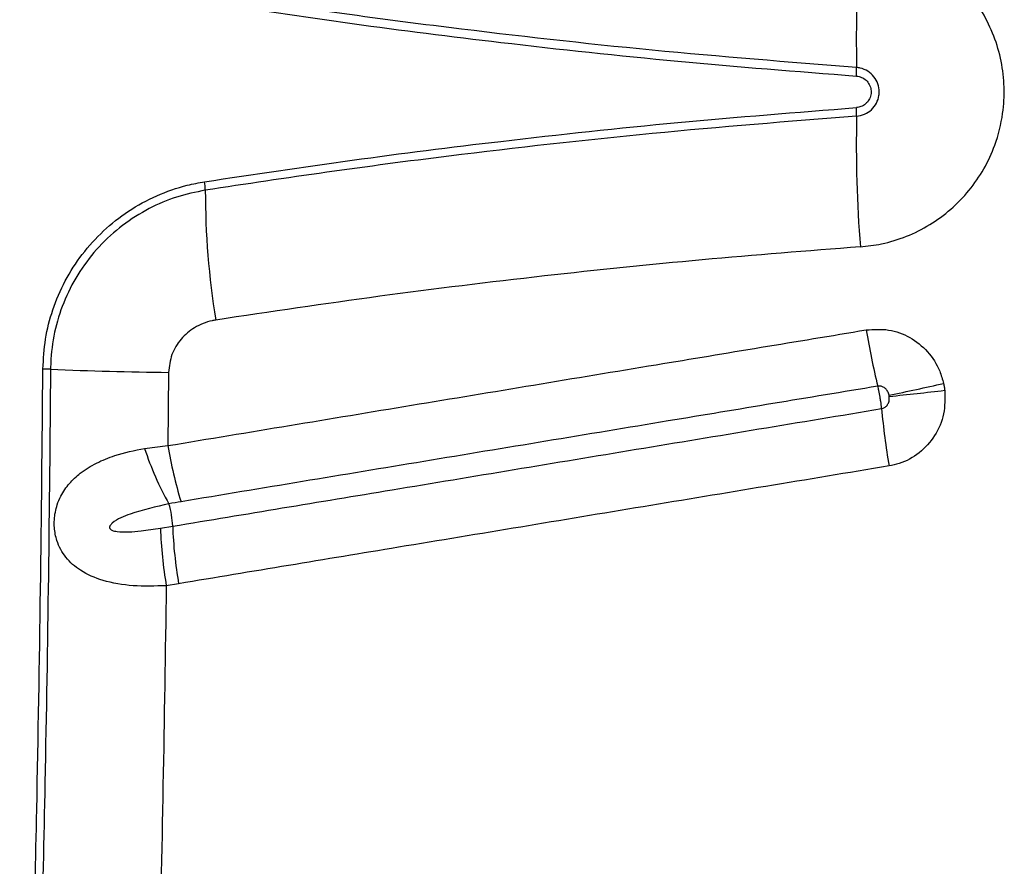
# Model space of a CAD drawing. Units: millimetres. Extents: x 15 to 1185, y 5 to 836.
# Drawn here: x 549 to 556, y 442 to 448 of the extents above; entities that cross this region are included whole.
import ezdxf

# ---------------------------------------------------------------- set-up
doc = ezdxf.new("R2010")
doc.units = ezdxf.units.MM

msp = doc.modelspace()

# ---------------------------------------------------------------- linework, layer by layer
at = {"color": 7, "linetype": 'Continuous', "lineweight": 25}
for p, q in [((549.7504, 445.5147), (549.7457, 444.9841)), ((549.7504, 445.5147), (549.7457, 444.9841)), ((549.577, 444.9639), (549.7457, 444.9841)), ((549.577, 444.9639), (549.7457, 444.9841)), ((549.6917, 444.3856), (549.7801, 444.4002)), ((549.6917, 444.3856), (549.7801, 444.4002)), ((549.8234, 443.9832), (549.7337, 443.9685)), ((549.8234, 443.9832), (549.7337, 443.9685))]:
    msp.add_line(p, q, dxfattribs=at)
for centre, radius, start, end in [((564.4541, 447.9186), 9.7231, 175.56002, 181.14614), ((554.0899, 447.7108), 0.6432, 355.6798, 1.18498), ((554.0899, 447.3851), 0.6432, 358.81502, 4.3202), ((564.4541, 447.1773), 9.7231, 178.85386, 184.43998), ((549.6265, 446.8355), 0.3898, 359.938, 8.9937), ((555.914, 446.837), 5.8977, 180.01887, 189.19936), ((559.7924, 446.64), 5.0562, 189.30146, 194.0244), ((548.8163, 443.596), 1.9428, 87.65715, 89.28855), ((550.1013, 475.003), 29.4905, 267.65704, 269.31819), ((527.4591, 573.8594), 131.4218, 282.082489, 282.25866), ((551.4763, 478.9169), 33.7576, 275.93976, 276.62598), ((560.0642, 445.7083), 5.1702, 185.06294, 189.70895), ((551.6315, 445.6249), 2.1583, 197.83631, 209.51375), ((552.734, 445.4674), 3.0271, 189.18544, 197.09578), ((549.1433, 444.3773), 0.6373, 2.05882, 16.81763), ((552.7214, 444.4805), 3.0313, 181.79539, 189.72517), ((552.8291, 444.5055), 3.0508, 181.97689, 189.85634)]:
    msp.add_arc(centre, radius, start, end, dxfattribs=at)
for points, knots in [([(554.7602, 446.4246), (554.8115, 446.4304), (554.9254, 446.4432), (555.0958, 446.4968), (555.2657, 446.581), (555.4186, 446.6937), (555.5511, 446.83), (555.6585, 446.9872), (555.7452, 447.1742), (555.7952, 447.3752), (555.8062, 447.5814), (555.7849, 447.771), (555.7315, 447.9542), (555.6488, 448.1261), (555.538, 448.2812), (555.4033, 448.4158), (555.2477, 448.5253), (555.0846, 448.603), (554.9206, 448.6529), (554.8137, 448.6652), (554.7602, 448.6713)], [0, 0, 0, 0, 0.046129, 0.102406, 0.158681, 0.214903, 0.271124, 0.327311, 0.383497, 0.453604, 0.509812, 0.56602, 0.622261, 0.678503, 0.734814, 0.791125, 0.847474, 0.903823, 0.951911, 1, 1, 1, 1]), ([(554.7602, 446.4246), (554.8115, 446.4304), (554.9254, 446.4432), (555.0958, 446.4968), (555.2657, 446.581), (555.4186, 446.6937), (555.5511, 446.83), (555.6585, 446.9872), (555.7452, 447.1742), (555.7952, 447.3752), (555.8062, 447.5814), (555.7849, 447.771), (555.7315, 447.9542), (555.6488, 448.1261), (555.538, 448.2812), (555.4033, 448.4158), (555.2477, 448.5253), (555.0846, 448.603), (554.9206, 448.6529), (554.8137, 448.6652), (554.7602, 448.6713)], [0, 0, 0, 0, 0.046129, 0.102406, 0.158681, 0.214903, 0.271124, 0.327311, 0.383497, 0.453604, 0.509812, 0.56602, 0.622261, 0.678503, 0.734814, 0.791125, 0.847474, 0.903823, 0.951911, 1, 1, 1, 1]), ([(554.733, 447.7241), (554.2389, 447.7635), (553.25, 447.8423), (551.9726, 447.9868), (550.8949, 448.128), (550.3092, 448.2166), (550.0164, 448.2609)], [0, 0, 0, 0, 0.311482, 0.623367, 0.81164, 1, 1, 1, 1]), ([(554.733, 447.7241), (554.2389, 447.7635), (553.25, 447.8423), (551.9726, 447.9868), (550.8949, 448.128), (550.3092, 448.2166), (550.0164, 448.2609)], [0, 0, 0, 0, 0.311482, 0.623367, 0.81164, 1, 1, 1, 1]), ([(550.0116, 448.1995), (550.3672, 448.146), (551.0788, 448.0391), (552.2217, 447.8954), (553.4383, 447.7641), (554.3002, 447.6963), (554.7313, 447.6624)], [0, 0, 0, 0, 0.228508, 0.457171, 0.728453, 1, 1, 1, 1]), ([(550.0116, 448.1995), (550.3672, 448.146), (551.0788, 448.0391), (552.2217, 447.8954), (553.4383, 447.7641), (554.3002, 447.6963), (554.7313, 447.6624)], [0, 0, 0, 0, 0.228508, 0.457171, 0.728453, 1, 1, 1, 1]), ([(554.733, 447.3718), (554.7527, 447.3752), (554.7922, 447.382), (554.8428, 447.4165), (554.8796, 447.4644), (554.8947, 447.5113), (554.8981, 447.5591), (554.89, 447.6073), (554.861, 447.6599), (554.8163, 447.7), (554.7707, 447.7196), (554.7421, 447.7231), (554.733, 447.7241)], [0, 0, 0, 0, 0.1133564, 0.2267275, 0.3397185, 0.4519725, 0.4999796, 0.611603, 0.7232149, 0.8351336, 0.9477581, 1, 1, 1, 1]), ([(554.733, 447.3718), (554.7527, 447.3752), (554.7922, 447.382), (554.8428, 447.4165), (554.8796, 447.4644), (554.8947, 447.5113), (554.8981, 447.5591), (554.89, 447.6073), (554.861, 447.6599), (554.8163, 447.7), (554.7707, 447.7196), (554.7421, 447.7231), (554.733, 447.7241)], [0, 0, 0, 0, 0.1133564, 0.2267275, 0.3397185, 0.4519725, 0.4999796, 0.611603, 0.7232149, 0.8351336, 0.9477581, 1, 1, 1, 1]), ([(554.7313, 447.6624), (554.7442, 447.6602), (554.77, 447.6557), (554.8031, 447.6332), (554.8271, 447.602), (554.8368, 447.5715), (554.8386, 447.5459), (554.8361, 447.5203), (554.8241, 447.4888), (554.7989, 447.4591), (554.7666, 447.4392), (554.7426, 447.4353), (554.7313, 447.4335)], [0, 0, 0, 0, 0.113856, 0.227746, 0.341101, 0.453183, 0.499914, 0.564599, 0.676212, 0.787783, 0.899956, 1, 1, 1, 1]), ([(554.7313, 447.6624), (554.7442, 447.6602), (554.77, 447.6557), (554.8031, 447.6332), (554.8271, 447.602), (554.8368, 447.5715), (554.8386, 447.5459), (554.8361, 447.5203), (554.8241, 447.4888), (554.7989, 447.4591), (554.7666, 447.4392), (554.7426, 447.4353), (554.7313, 447.4335)], [0, 0, 0, 0, 0.113856, 0.227746, 0.341101, 0.453183, 0.499914, 0.564599, 0.676212, 0.787783, 0.899956, 1, 1, 1, 1]), ([(550.0116, 446.8964), (550.3672, 446.9499), (551.0788, 447.0568), (552.2217, 447.2006), (553.4383, 447.3318), (554.3002, 447.3996), (554.7313, 447.4335)], [0, 0, 0, 0, 0.228508, 0.457171, 0.728453, 1, 1, 1, 1]), ([(550.0116, 446.8964), (550.3672, 446.9499), (551.0788, 447.0568), (552.2217, 447.2006), (553.4383, 447.3318), (554.3002, 447.3996), (554.7313, 447.4335)], [0, 0, 0, 0, 0.228508, 0.457171, 0.728453, 1, 1, 1, 1]), ([(554.733, 447.3718), (554.2389, 447.3324), (553.25, 447.2537), (551.9726, 447.1091), (550.8949, 446.9679), (550.3092, 446.8794), (550.0164, 446.8351)], [0, 0, 0, 0, 0.311482, 0.623367, 0.81164, 1, 1, 1, 1]), ([(554.733, 447.3718), (554.2389, 447.3324), (553.25, 447.2537), (551.9726, 447.1091), (550.8949, 446.9679), (550.3092, 446.8794), (550.0164, 446.8351)], [0, 0, 0, 0, 0.311482, 0.623367, 0.81164, 1, 1, 1, 1]), ([(548.8404, 445.5387), (548.8444, 445.6117), (548.8523, 445.7576), (548.908, 445.9737), (548.9969, 446.1809), (549.1208, 446.3744), (549.2756, 446.5446), (549.4576, 446.6889), (549.6624, 446.8002), (549.8507, 446.8668), (549.9694, 446.8886), (550.0116, 446.8964)], [0, 0, 0, 0, 0.111026, 0.222058, 0.338459, 0.454871, 0.573221, 0.691583, 0.812476, 0.933375, 1, 1, 1, 1]), ([(548.8404, 445.5387), (548.8444, 445.6117), (548.8523, 445.7576), (548.908, 445.9737), (548.9969, 446.1809), (549.1208, 446.3744), (549.2756, 446.5446), (549.4576, 446.6889), (549.6624, 446.8002), (549.8507, 446.8668), (549.9694, 446.8886), (550.0116, 446.8964)], [0, 0, 0, 0, 0.111026, 0.222058, 0.338459, 0.454871, 0.573221, 0.691583, 0.812476, 0.933375, 1, 1, 1, 1]), ([(550.0164, 446.8351), (549.9463, 446.8207), (549.8063, 446.792), (549.6038, 446.7053), (549.4138, 446.5853), (549.2437, 446.4312), (549.1033, 446.2501), (548.996, 446.0495), (548.9258, 445.8342), (548.8988, 445.6611), (548.8963, 445.5618), (548.8957, 445.5372)], [0, 0, 0, 0, 0.1159844, 0.2319657, 0.3554059, 0.4788345, 0.6007022, 0.7225559, 0.8417486, 0.9609319, 1, 1, 1, 1]), ([(550.0164, 446.8351), (549.9463, 446.8207), (549.8063, 446.792), (549.6038, 446.7053), (549.4138, 446.5853), (549.2437, 446.4312), (549.1033, 446.2501), (548.996, 446.0495), (548.9258, 445.8342), (548.8988, 445.6611), (548.8963, 445.5618), (548.8957, 445.5372)], [0, 0, 0, 0, 0.1159844, 0.2319657, 0.3554059, 0.4788345, 0.6007022, 0.7225559, 0.8417486, 0.9609319, 1, 1, 1, 1]), ([(554.7602, 446.4246), (554.3779, 446.3948), (553.6131, 446.3352), (552.4526, 446.2145), (551.2773, 446.0712), (550.4873, 445.9532), (550.0922, 445.8941)], [0, 0, 0, 0, 0.24342, 0.487031, 0.743406, 1, 1, 1, 1]), ([(554.7602, 446.4246), (554.3779, 446.3948), (553.6131, 446.3352), (552.4526, 446.2145), (551.2773, 446.0712), (550.4873, 445.9532), (550.0922, 445.8941)], [0, 0, 0, 0, 0.24342, 0.487031, 0.743406, 1, 1, 1, 1]), ([(550.0922, 445.8941), (550.0832, 445.8926), (550.0296, 445.8831), (549.9375, 445.8456), (549.8364, 445.7595), (549.7655, 445.6462), (549.7554, 445.5585), (549.7504, 445.5147)], [0, 0, 0, 0, 0.049919, 0.298612, 0.531356, 0.765578, 1, 1, 1, 1]), ([(550.0922, 445.8941), (550.0832, 445.8926), (550.0296, 445.8831), (549.9375, 445.8456), (549.8364, 445.7595), (549.7655, 445.6462), (549.7554, 445.5585), (549.7504, 445.5147)], [0, 0, 0, 0, 0.049919, 0.298612, 0.531356, 0.765578, 1, 1, 1, 1]), ([(549.7457, 444.9841), (550.3326, 445.0814), (551.213, 445.2274), (552.3938, 445.4232), (553.2382, 445.5633), (554.0412, 445.6965), (554.5489, 445.7806), (554.8027, 445.8227)], [0, 0, 0, 0, 0.3504023, 0.5255887, 0.7007762, 0.8503751, 1, 1, 1, 1]), ([(549.7457, 444.9841), (550.3326, 445.0814), (551.213, 445.2274), (552.3938, 445.4232), (553.2382, 445.5633), (554.0412, 445.6965), (554.5489, 445.7806), (554.8027, 445.8227)], [0, 0, 0, 0, 0.3504023, 0.5255887, 0.7007762, 0.8503751, 1, 1, 1, 1]), ([(554.8027, 445.8227), (554.8571, 445.8263), (554.966, 445.8335), (555.1229, 445.7746), (555.2526, 445.6705), (555.3316, 445.5485), (555.3548, 445.4645), (555.3633, 445.4341)], [0, 0, 0, 0, 0.2172356, 0.4345125, 0.6531004, 0.8744689, 1, 1, 1, 1]), ([(554.8027, 445.8227), (554.8571, 445.8263), (554.966, 445.8335), (555.1229, 445.7746), (555.2526, 445.6705), (555.3316, 445.5485), (555.3548, 445.4645), (555.3633, 445.4341)], [0, 0, 0, 0, 0.2172356, 0.4345125, 0.6531004, 0.8744689, 1, 1, 1, 1]), ([(548.6721, 438.0365), (548.6849, 438.3942), (548.7106, 439.1098), (548.7435, 440.1865), (548.7722, 441.2656), (548.8001, 442.517), (548.825, 443.9412), (548.8353, 445.0061), (548.8404, 445.5387)], [0, 0, 0, 0, 0.143869, 0.287738, 0.431766, 0.575795, 0.787833, 1, 1, 1, 1]), ([(548.6721, 438.0365), (548.6849, 438.3942), (548.7106, 439.1098), (548.7435, 440.1865), (548.7722, 441.2656), (548.8001, 442.517), (548.825, 443.9412), (548.8353, 445.0061), (548.8404, 445.5387)], [0, 0, 0, 0, 0.143869, 0.287738, 0.431766, 0.575795, 0.787833, 1, 1, 1, 1]), ([(548.8957, 445.5372), (548.8909, 445.0375), (548.8814, 444.0378), (548.8577, 442.6346), (548.8293, 441.3274), (548.797, 440.116), (548.7595, 438.9064), (548.7298, 438.1022), (548.7149, 437.7001)], [0, 0, 0, 0, 0.190497, 0.381095, 0.535713, 0.690331, 0.845165, 1, 1, 1, 1]), ([(548.8957, 445.5372), (548.8909, 445.0375), (548.8814, 444.0378), (548.8577, 442.6346), (548.8293, 441.3274), (548.797, 440.116), (548.7595, 438.9064), (548.7298, 438.1022), (548.7149, 437.7001)], [0, 0, 0, 0, 0.190497, 0.381095, 0.535713, 0.690331, 0.845165, 1, 1, 1, 1]), ([(554.8869, 445.4147), (554.6336, 445.3727), (554.1271, 445.2886), (553.3258, 445.1557), (552.4831, 445.0159), (551.3048, 444.8204), (550.4263, 444.6746), (549.8406, 444.5775)], [0, 0, 0, 0, 0.149621, 0.29922, 0.474408, 0.649596, 1, 1, 1, 1]), ([(554.8869, 445.4147), (554.6336, 445.3727), (554.1271, 445.2886), (553.3258, 445.1557), (552.4831, 445.0159), (551.3048, 444.8204), (550.4263, 444.6746), (549.8406, 444.5775)], [0, 0, 0, 0, 0.149621, 0.29922, 0.474408, 0.649596, 1, 1, 1, 1]), ([(554.9682, 445.3489), (554.9669, 445.3541), (554.9633, 445.368), (554.9519, 445.3883), (554.9331, 445.4058), (554.9104, 445.4159), (554.8947, 445.4151), (554.8869, 445.4147)], [0, 0, 0, 0, 0.138098, 0.373905, 0.592992, 0.79944, 1, 1, 1, 1]), ([(554.9682, 445.3489), (554.9669, 445.3541), (554.9633, 445.368), (554.9519, 445.3883), (554.9331, 445.4058), (554.9104, 445.4159), (554.8947, 445.4151), (554.8869, 445.4147)], [0, 0, 0, 0, 0.138098, 0.373905, 0.592992, 0.79944, 1, 1, 1, 1]), ([(554.9141, 445.252), (554.914, 445.2534), (554.9127, 445.2691), (554.9094, 445.2967), (554.9027, 445.3403), (554.8954, 445.3797), (554.8894, 445.4043), (554.8869, 445.4147)], [0, 0, 0, 0, 0.029655, 0.319054, 0.500186, 0.789588, 1, 1, 1, 1]), ([(554.9141, 445.252), (554.914, 445.2534), (554.9127, 445.2691), (554.9094, 445.2967), (554.9027, 445.3403), (554.8954, 445.3797), (554.8894, 445.4043), (554.8869, 445.4147)], [0, 0, 0, 0, 0.029655, 0.319054, 0.500186, 0.789588, 1, 1, 1, 1]), ([(555.3715, 445.3848), (555.3727, 445.3273), (555.375, 445.2124), (555.3061, 445.0518), (555.1927, 444.9256), (555.0707, 444.8584), (554.9925, 444.8416), (554.968, 444.8363)], [0, 0, 0, 0, 0.2273, 0.454763, 0.678734, 0.899247, 1, 1, 1, 1]), ([(555.3715, 445.3848), (555.3727, 445.3273), (555.375, 445.2124), (555.3061, 445.0518), (555.1927, 444.9256), (555.0707, 444.8584), (554.9925, 444.8416), (554.968, 444.8363)], [0, 0, 0, 0, 0.2273, 0.454763, 0.678734, 0.899247, 1, 1, 1, 1]), ([(555.3633, 445.4341), (555.3649, 445.4259), (555.3683, 445.4096), (555.3704, 445.393), (555.3715, 445.3848)], [0, 0, 0, 0, 0.501525, 1, 1, 1, 1]), ([(555.3633, 445.4341), (555.3649, 445.4259), (555.3683, 445.4096), (555.3704, 445.393), (555.3715, 445.3848)], [0, 0, 0, 0, 0.501525, 1, 1, 1, 1]), ([(554.9141, 445.252), (554.9176, 445.2527), (554.9287, 445.2552), (554.9462, 445.2658), (554.962, 445.2861), (554.9709, 445.3123), (554.9701, 445.331), (554.9696, 445.3406)], [0, 0, 0, 0, 0.0927033, 0.2982959, 0.5162755, 0.7518629, 1, 1, 1, 1]), ([(554.9141, 445.252), (554.9176, 445.2527), (554.9287, 445.2552), (554.9462, 445.2658), (554.962, 445.2861), (554.9709, 445.3123), (554.9701, 445.331), (554.9696, 445.3406)], [0, 0, 0, 0, 0.0927033, 0.2982959, 0.5162755, 0.7518629, 1, 1, 1, 1]), ([(554.9696, 445.3406), (554.9695, 445.342), (554.9691, 445.3448), (554.9685, 445.3475), (554.9682, 445.3489)], [0, 0, 0, 0, 0.498485, 1, 1, 1, 1]), ([(554.9696, 445.3406), (554.9695, 445.342), (554.9691, 445.3448), (554.9685, 445.3475), (554.9682, 445.3489)], [0, 0, 0, 0, 0.498485, 1, 1, 1, 1]), ([(549.7801, 444.4002), (550.3092, 444.488), (551.1309, 444.6243), (552.2517, 444.8103), (553.137, 444.9572), (554.0244, 445.1044), (554.6175, 445.2028), (554.9141, 445.252)], [0, 0, 0, 0, 0.311224, 0.483416, 0.65561, 0.827806, 1, 1, 1, 1]), ([(549.7801, 444.4002), (550.3092, 444.488), (551.1309, 444.6243), (552.2517, 444.8103), (553.137, 444.9572), (554.0244, 445.1044), (554.6175, 445.2028), (554.9141, 445.252)], [0, 0, 0, 0, 0.311224, 0.483416, 0.65561, 0.827806, 1, 1, 1, 1]), ([(549.7337, 443.9685), (549.6528, 443.9659), (549.4923, 443.9609), (549.2814, 443.9979), (549.1174, 444.067), (549.0197, 444.1512), (548.9676, 444.2302), (548.9371, 444.301), (548.9224, 444.3759), (548.9218, 444.4652), (548.9376, 444.5445), (548.975, 444.6336), (549.0298, 444.713), (549.1161, 444.793), (549.2263, 444.8602), (549.3795, 444.9231), (549.5034, 444.9487), (549.577, 444.9639)], [0, 0, 0, 0, 0.114007, 0.226157, 0.321947, 0.398926, 0.433266, 0.467512, 0.511347, 0.536992, 0.588824, 0.622407, 0.681279, 0.7404, 0.815283, 0.890252, 1, 1, 1, 1]), ([(549.7337, 443.9685), (549.6528, 443.9659), (549.4923, 443.9609), (549.2814, 443.9979), (549.1174, 444.067), (549.0197, 444.1512), (548.9676, 444.2302), (548.9371, 444.301), (548.9224, 444.3759), (548.9218, 444.4652), (548.9376, 444.5445), (548.975, 444.6336), (549.0298, 444.713), (549.1161, 444.793), (549.2263, 444.8602), (549.3795, 444.9231), (549.5034, 444.9487), (549.577, 444.9639)], [0, 0, 0, 0, 0.114007, 0.226157, 0.321947, 0.398926, 0.433266, 0.467512, 0.511347, 0.536992, 0.588824, 0.622407, 0.681279, 0.7404, 0.815283, 0.890252, 1, 1, 1, 1]), ([(554.968, 444.8363), (554.6708, 444.7871), (554.0764, 444.6885), (553.1872, 444.5411), (552.3001, 444.394), (551.177, 444.2077), (550.3535, 444.0712), (549.8234, 443.9832)], [0, 0, 0, 0, 0.172195, 0.344389, 0.516582, 0.688773, 1, 1, 1, 1]), ([(554.968, 444.8363), (554.6708, 444.7871), (554.0764, 444.6885), (553.1872, 444.5411), (552.3001, 444.394), (551.177, 444.2077), (550.3535, 444.0712), (549.8234, 443.9832)], [0, 0, 0, 0, 0.172195, 0.344389, 0.516582, 0.688773, 1, 1, 1, 1]), ([(549.7533, 444.5617), (549.6582, 444.5405), (549.539, 444.514), (549.404, 444.4629), (549.3572, 444.436), (549.3331, 444.4129), (549.3265, 444.4038), (549.3233, 444.3953), (549.323, 444.3886), (549.3253, 444.3823), (549.3308, 444.3758), (549.3476, 444.3661), (549.3928, 444.358), (549.4634, 444.3572), (549.5685, 444.3672), (549.6447, 444.3786), (549.6917, 444.3856)], [0, 0, 0, 0, 0.339209, 0.425263, 0.510349, 0.525528, 0.540788, 0.548355, 0.555994, 0.56277, 0.571079, 0.585574, 0.630717, 0.732707, 0.835122, 1, 1, 1, 1]), ([(549.7533, 444.5617), (549.6582, 444.5405), (549.539, 444.514), (549.404, 444.4629), (549.3572, 444.436), (549.3331, 444.4129), (549.3265, 444.4038), (549.3233, 444.3953), (549.323, 444.3886), (549.3253, 444.3823), (549.3308, 444.3758), (549.3476, 444.3661), (549.3928, 444.358), (549.4634, 444.3572), (549.5685, 444.3672), (549.6447, 444.3786), (549.6917, 444.3856)], [0, 0, 0, 0, 0.339209, 0.425263, 0.510349, 0.525528, 0.540788, 0.548355, 0.555994, 0.56277, 0.571079, 0.585574, 0.630717, 0.732707, 0.835122, 1, 1, 1, 1]), ([(549.8406, 444.5775), (549.8114, 444.5724), (549.7823, 444.5674), (549.7533, 444.5617), (549.7533, 444.5617)], [0, 0, 0, 0, 0.999967, 1, 1, 1, 1]), ([(549.8406, 444.5775), (549.8114, 444.5724), (549.7823, 444.5674), (549.7533, 444.5617), (549.7533, 444.5617)], [0, 0, 0, 0, 0.999967, 1, 1, 1, 1]), ([(549.7337, 443.9685), (549.7263, 443.4859), (549.7115, 442.5205), (549.6799, 441.0889), (549.6528, 440.1416), (549.6395, 439.6749)], [0, 0, 0, 0, 0.336458, 0.673081, 1, 1, 1, 1]), ([(549.7337, 443.9685), (549.7263, 443.4859), (549.7115, 442.5205), (549.6799, 441.0889), (549.6528, 440.1416), (549.6395, 439.6749)], [0, 0, 0, 0, 0.336458, 0.673081, 1, 1, 1, 1])]:
    msp.add_open_spline(points, degree=3, knots=knots, dxfattribs=at)

doc.saveas('drawing.dxf')
